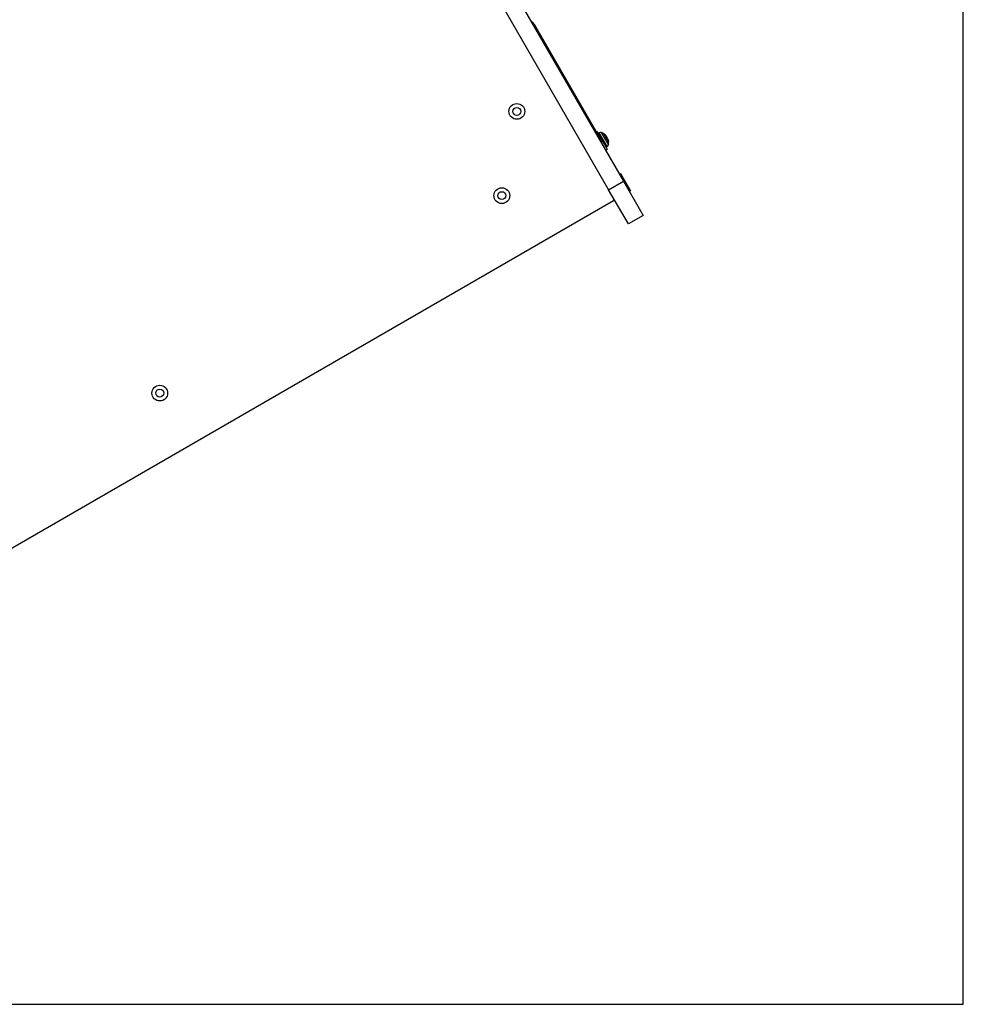
# Model space of a CAD drawing. Units: millimetres. Extents: x 868 to 12393, y 765 to 11847.
# Drawn here: x 10394 to 11110, y 5145 to 5893 of the extents above; entities that cross this region are included whole.
import ezdxf

# ---------------------------------------------------------------- set-up
doc = ezdxf.new("R2010")
doc.units = ezdxf.units.MM
doc.header["$LTSCALE"] = 200
doc.layers.add('WYLEWKI_BETONOWE', color=52, linetype='Continuous')

msp = doc.modelspace()

# ---------------------------------------------------------------- linework, layer by layer
at = {"color": 7, "linetype": 'Continuous', "lineweight": 25}
for p, q in [((10676.61, 6075.06), (10852.36, 5770.65)), ((10665.36, 6068.56), (10841.11, 5764.15)), ((10835.23, 5802.33), (10784.86, 5889.58)), ((10832.24, 5808.51), (10831.81, 5808.26)), ((10832.24, 5808.51), (10840.06, 5794.96)), ((10833.98, 5807.38), (10833.6, 5807.16)), ((10838.36, 5805.91), (10839.92, 5803.2)), ((10839.92, 5803.2), (10840.9, 5801.52)), ((10838.79, 5794.17), (10840.09, 5794.92)), ((10839.6, 5796.77), (10839.98, 5796.99)), ((10840.06, 5794.96), (10840.09, 5794.92)), ((10849.36, 5775.85), (10850.23, 5776.35)), ((10850.23, 5776.35), (10857.73, 5763.36)), ((10841.11, 5764.15), (10852.36, 5770.65)), ((10852.36, 5770.65), (10867.36, 5744.67)), ((10856.11, 5738.17), (10841.11, 5764.15)), ((10857.73, 5763.36), (10856.86, 5762.86)), ((10201.28, 5384.36), (10844.74, 5755.86)), ((10845.61, 5756.36), (10844.74, 5755.86)), ((10867.36, 5744.67), (10856.11, 5738.17))]:
    msp.add_line(p, q, dxfattribs=at)
at = {"color": 8, "linetype": 'Continuous', "lineweight": 25}
for p, q in [((10833.6, 5807.16), (10839.6, 5796.77)), ((10839.98, 5796.99), (10833.98, 5807.38)), ((10835.5, 5807.58), (10840.91, 5798.2)), ((10841.16, 5800.64), (10837.73, 5806.58))]:
    msp.add_line(p, q, dxfattribs=at)
at = {"color": 7, "linetype": 'Continuous', "lineweight": 25}
for centre, radius in [((10771.37, 5823.63), 6), ((10771.37, 5823.63), 3), ((10759.99, 5759.64), 6), ((10759.99, 5759.64), 3), ((10500.19, 5609.64), 6), ((10500.19, 5609.64), 3)]:
    msp.add_circle(centre, radius, dxfattribs=at)
for centre, radius, start, end in [((10780.53, 5887.08), 5, 30, 66.8699), ((10833.85, 5806.73), 0.5, 120, 210), ((10834.98, 5805.65), 2, 74.99957, 120), ((10833.52, 5800.19), 7.66, 56.62807, 74.99957), ((10836.63, 5804.91), 2, 30, 56.62807), ((10830.9, 5799.83), 5, 353.1301, 30), ((10838.98, 5798.72), 2, 300, 345.00043), ((10839.16, 5800.52), 2, 3.37193, 30), ((10833.52, 5800.19), 7.66, 345.00043, 3.37193), ((10839.35, 5797.2), 0.5, 210, 300), ((10844.24, 5756.72), 1, 300, 30)]:
    msp.add_arc(centre, radius, start, end, dxfattribs=at)
at = {"layer": 'WYLEWKI_BETONOWE'}
for p, q in [((11110.5, 5145.29), (11110.5, 7022.17)), ((7596.87, 5145.29), (11110.5, 5145.29))]:
    msp.add_line(p, q, dxfattribs=at)

doc.saveas('drawing.dxf')
